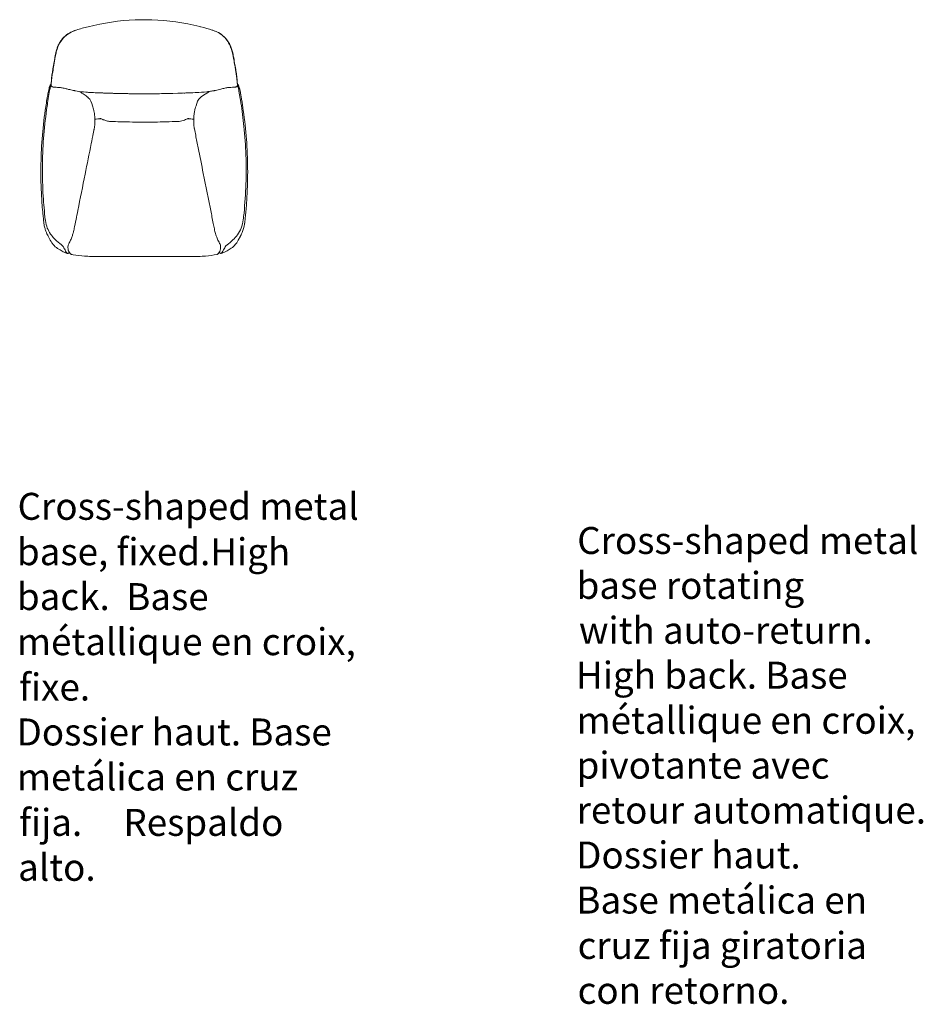
# Model space of a CAD drawing. Units: millimetres. Extents: x -6369 to 33710, y -12341 to 5677.
# Drawn here: x -6089 to -2032, y -3310 to 1114 of the extents above; entities that cross this region are included whole.
import ezdxf

# ---------------------------------------------------------------- set-up
doc = ezdxf.new("R2010")
doc.units = ezdxf.units.MM
doc.layers.get('0').update_dxf_attribs({"lineweight": 13})
doc.styles.add('PDF Arial', font='arial.ttf')

msp = doc.modelspace()

# ---------------------------------------------------------------- linework, layer by layer
at = {"lineweight": 13, "ltscale": 1.31579}
for p, q in [((-5114, 850.2), (-5113.9, 850.1)), ((-5950, 814.3), (-5950, 814.3)), ((-5109, 814.3), (-5109, 814.3)), ((-5961.4, 141.9), (-5951.7, 123.7)), ((-5097.6, 141.9), (-5107.3, 123.7)), ((-5882.6, 74.2), (-5882.6, 74.2)), ((-5876.7, 65.2), (-5876.7, 65.2)), ((-5182.2, 65.2), (-5182.2, 65.2)), ((-5176.4, 74.2), (-5176.4, 74.2))]:
    msp.add_line(p, q, dxfattribs=at)
for centre, major_axis, ratio, start_param, end_param in [((-5224.5, 1065.3), (0.63, 2.04), 0.000511, 0.000212, 0.003573), ((-5116.1, 849.9), (2.11, 0.31), 0.925626, 6.282913, 6.28324), ((-5120, 820), (5.84, -6.23), 0.905891, 6.282825, 6.283253), ((-5886.6, 85.9), (-1.86, -1.04), 0.980848, 6.26522, 6.265225), ((-5859.8, 79.7), (-9.38, -5.26), 0.977214, 0.002026, 0.002028), ((-5199.1, 79.7), (9.32, -5.21), 0.977065, 6.282438, 6.28303), ((-5172.4, 85.9), (1.85, -1.06), 0.980844, 0.023497, 0.023502)]:
    msp.add_ellipse(centre, major_axis=major_axis, ratio=ratio, start_param=start_param, end_param=end_param, dxfattribs=at)
at = {"lineweight": 13, "ltscale": 1.31579, "extrusion": (0, 0, -1)}
for centre, major_axis, ratio, start_param, end_param in [((-5942.9, 849.9), (-2.11, 0.31), 0.925823, 0.000015, 0.00008), ((-5939, 820), (-5.84, -6.23), 0.905894, 6.282822, 6.283253), ((-5886.4, 85.6), (-1.89, -1.01), 0.980785, 6.280218, 6.280224), ((-5880.7, 75.2), (-1.87, -1.02), 0.980932, 0, 0.000273), ((-5880.7, 75.2), (-1.87, -1.02), 0.980958, 6.282707, 6.283186), ((-5880.7, 75.1), (-1.87, -1.03), 0.980986, 0.000001, 0.000046), ((-5875.2, 66.6), (-1.65, -1.35), 0.984069, 6.283185, 6.283283), ((-5875.1, 66.5), (-1.66, -1.34), 0.984459, 6.281493, 6.283185), ((-5854, 70.1), (-8.7, -6.2), 0.981831, 0, 0.004133), ((-5205, 70.1), (8.71, -6.17), 0.981735, 6.276818, 6.28319), ((-5183.8, 66.6), (1.65, -1.35), 0.984069, 6.283038, 6.283135), ((-5183.9, 66.5), (1.66, -1.34), 0.984459, 0, 0.00114), ((-5178.3, 75.1), (1.87, -1.03), 0.980986, 0.000302, 0.000348), ((-5178.3, 75.2), (1.87, -1.02), 0.980932, 6.282918, 6.283183), ((-5178.2, 75.2), (1.87, -1.02), 0.980958, 0, 0.000488), ((-5172.6, 85.6), (1.89, -1.01), 0.980785, 0.001288, 0.001294)]:
    msp.add_ellipse(centre, major_axis=major_axis, ratio=ratio, start_param=start_param, end_param=end_param, dxfattribs=at)
at = {"lineweight": 13}
for points in [[(-5782.1, 1082.3), (-5712.8, 1099.9), (-5641.4, 1110.3), (-5570, 1113.1)], [(-5280.5, 1083.2), (-5351, 1100.8), (-5423.7, 1111), (-5496.2, 1113.4)], [(-5947.3, 828.6), (-5947.3, 828.9), (-5947.3, 829.2), (-5947.2, 829.4)], [(-5947, 832.6), (-5946.9, 833.9), (-5946.7, 835.3), (-5946.6, 836.6)], [(-5112, 832.6), (-5112.1, 833.9), (-5112.3, 835.3), (-5112.3, 836.6)], [(-5111.7, 828.6), (-5111.7, 828.9), (-5111.7, 829.2), (-5111.8, 829.5)], [(-5780.7, 763.6), (-5770.2, 755.1), (-5766.4, 740.4), (-5762, 727.6)], [(-5278.3, 763.6), (-5288.8, 755.1), (-5292.6, 740.4), (-5297, 727.6)], [(-5893, 71.5), (-5892.8, 71.4), (-5892.6, 71.3), (-5892.4, 71.1)], [(-5166.6, 71.1), (-5166.4, 71.3), (-5166.2, 71.4), (-5165.9, 71.5)]]:
    msp.add_open_spline(points, degree=3, dxfattribs=at)
at = {"lineweight": 13, "ltscale": 1.31579}
for points, knots in [([(-5496.2, 1113.4), (-5507.3, 1113.8), (-5518.4, 1113.9), (-5543, 1113.9), (-5556.5, 1113.7), (-5570, 1113.1)], [0.446435, 0.446435, 0.446435, 0.446435, 0.5, 0.5, 0.5652763, 0.5652763, 0.5652763, 0.5652763]), ([(-5939.1, 895.8), (-5938.5, 899.6), (-5937.8, 903.4), (-5934.5, 923.5), (-5931.7, 938.7), (-5928.9, 954.3), (-5928.8, 955.2), (-5928.6, 956.4), (-5928.5, 956.6), (-5928.4, 957.1), (-5928.4, 957.3), (-5928.3, 957.9), (-5928.2, 958.5), (-5927.8, 960.5), (-5927.5, 962), (-5926.9, 964.7), (-5926.6, 966), (-5925.4, 971), (-5924.5, 974.3), (-5922.2, 981.9), (-5920.7, 986.5), (-5918.2, 992.9), (-5917.6, 994.5), (-5916.7, 996.4), (-5916.6, 996.7), (-5915.9, 998.3), (-5915.2, 999.9), (-5913.6, 1003.2), (-5912.7, 1005.1), (-5908.7, 1012.3), (-5905.3, 1017.6), (-5895, 1031), (-5887.1, 1038.9), (-5870.1, 1051.7), (-5861.3, 1056.8), (-5848, 1062.8), (-5843.9, 1064.4), (-5839.7, 1065.9)], [7.172677, 7.172677, 7.172677, 7.172677, 10.000045, 10.000045, 22.30986, 22.30986, 23.060153, 23.060153, 23.341604, 23.341604, 23.487142, 23.487142, 23.74101, 23.74101, 24.24313, 24.24313, 24.743692, 24.743692, 26.246934, 26.246934, 28.048478, 28.048478, 28.64849, 28.64849, 28.747344, 28.747344, 29.250155, 29.250155, 29.902003, 29.902003, 31.861614, 31.861614, 35.112905, 35.112905, 38.118114, 38.118114, 39.42046, 39.42046, 39.42046, 39.42046]), ([(-5878.9, 1044.1), (-5870.4, 1051), (-5860.8, 1056.9), (-5845.7, 1063.7), (-5840.4, 1065.7), (-5835.1, 1067.3)], [0, 0, 0, 0, 3.099255, 3.099255, 4.664711, 4.664711, 4.664711, 4.664711]), ([(-5280.5, 1083.2), (-5278.6, 1082.7), (-5276.7, 1082.3), (-5257.7, 1077.4), (-5240.7, 1072.6), (-5223.9, 1067.3)], [52.597925, 52.597925, 52.597925, 52.597925, 53.148934, 53.148934, 58.108102, 58.108102, 58.108102, 58.108102]), ([(-5219.3, 1065.9), (-5208.6, 1062.3), (-5198.5, 1057.4), (-5180.1, 1045.6), (-5171.6, 1038.6), (-5161.2, 1027.3), (-5158.1, 1023.5), (-5152.5, 1015.7), (-5149.9, 1011.5), (-5145.7, 1004), (-5143.9, 1000.3), (-5141.2, 993.9), (-5140, 991), (-5136.4, 981.1), (-5134.7, 975.4), (-5132.7, 967.5), (-5132.3, 965.9), (-5131.7, 963), (-5131.4, 961.7), (-5131, 959.4), (-5130.8, 958.4), (-5130.6, 957.2), (-5130.5, 956.9), (-5130.4, 956.3), (-5130.3, 956), (-5130.1, 954.5), (-5129.9, 953.4), (-5129.1, 949), (-5128.5, 945.7), (-5126.2, 932.6), (-5124.2, 921.9), (-5121.5, 905.9), (-5120.7, 900.8), (-5119.9, 895.8)], [0, 0, 0, 0, 3.297315, 3.297315, 6.460644, 6.460644, 7.946912, 7.946912, 9.468864, 9.468864, 10.663962, 10.663962, 11.790323, 11.790323, 14.449323, 14.449323, 15.068943, 15.068943, 15.53371, 15.53371, 15.887578, 15.887578, 16.1716, 16.1716, 16.479507, 16.479507, 17.402705, 17.402705, 20.172297, 20.172297, 28.484116, 28.484116, 32.245693, 32.245693, 32.245693, 32.245693]), ([(-5925.6, 964.2), (-5924.1, 970.4), (-5922.1, 977.7), (-5916.5, 993.2), (-5912.9, 1001.4), (-5903.8, 1017.2), (-5898.3, 1024.9), (-5887.9, 1036.2), (-5883.6, 1040.3), (-5878.9, 1044.1)], [0, 0, 0, 0, 2.747617, 2.747617, 5.457132, 5.457132, 8.097122, 8.097122, 9.77185, 9.77185, 9.77185, 9.77185]), ([(-5180, 1044.1), (-5171.9, 1037.5), (-5164.6, 1029.7), (-5152.8, 1013.6), (-5148, 1005.1), (-5140.8, 989.2), (-5138.2, 981.5), (-5135.1, 970.9), (-5134.1, 967.4), (-5133.4, 964.2)], [0, 0, 0, 0, 2.939351, 2.939351, 5.707707, 5.707707, 8.349139, 8.349139, 9.769917, 9.769917, 9.769917, 9.769917]), ([(-5940.3, 879.8), (-5938.7, 889.5), (-5937.2, 899.3), (-5933.5, 921.9), (-5931.7, 934.5), (-5929.3, 947.5)], [2.653284, 2.653284, 2.653284, 2.653284, 10.000009, 10.000009, 19.645067, 19.645067, 19.645067, 19.645067]), ([(-5929.3, 947.5), (-5928.6, 951.3), (-5927.5, 956.3), (-5925.9, 963), (-5925.8, 963.6), (-5925.6, 964.2)], [0, 0, 0, 0, 2.782263, 2.782263, 3.060196, 3.060196, 3.060196, 3.060196]), ([(-5133.4, 964.2), (-5131.8, 957.9), (-5130.7, 952.6), (-5129.8, 948.3), (-5129.8, 947.9), (-5129.7, 947.5)], [0, 0, 0, 0, 2.791085, 2.791085, 3.059966, 3.059966, 3.059966, 3.059966]), ([(-5129.7, 947.5), (-5128, 938.3), (-5126.7, 929.3), (-5123, 906.8), (-5120.8, 893.3), (-5118.7, 879.8)], [0, 0, 0, 0, 6.842155, 6.842155, 16.992135, 16.992135, 16.992135, 16.992135]), ([(-5943.9, 866.7), (-5942.9, 874), (-5941.7, 881.7), (-5940.4, 889.3), (-5940.3, 889.9), (-5940.1, 890.9), (-5940, 891.3), (-5939.9, 892), (-5939.9, 892.3), (-5939.7, 893.1), (-5939.6, 893.8), (-5939.2, 896), (-5938.9, 897.6), (-5938.5, 899.1)], [0, 0, 0, 0, 5.000106, 5.000106, 5.442255, 5.442255, 5.77385, 5.77385, 5.935321, 5.935321, 6.190205, 6.190205, 6.686441, 6.686441, 6.686441, 6.686441]), ([(-5120.4, 899.1), (-5120.3, 898.3), (-5120.1, 897.4), (-5119.8, 895.9), (-5119.6, 895.1), (-5119.4, 893.9), (-5119.3, 893.5), (-5119.2, 892.7), (-5119.1, 892.3), (-5119, 891.6), (-5118.9, 891.3), (-5118.8, 890.4), (-5118.7, 889.9), (-5118.3, 887.7), (-5118, 886), (-5116.9, 879.2), (-5116.1, 873.9), (-5115.3, 868), (-5115.2, 867.4), (-5115.1, 866.7)], [14.779007, 14.779007, 14.779007, 14.779007, 15.048885, 15.048885, 15.292859, 15.292859, 15.444572, 15.444572, 15.64213, 15.64213, 15.901131, 15.901131, 16.293999, 16.293999, 17.472775, 17.472775, 21.008549, 21.008549, 21.46519, 21.46519, 21.46519, 21.46519]), ([(-5119.2, 882.8), (-5119.2, 882.6), (-5119.1, 882.4), (-5118.4, 879.1), (-5118, 876.5), (-5117.6, 874.3)], [2.679686, 2.679686, 2.679686, 2.679686, 2.792537, 2.792537, 4.424812, 4.424812, 4.424812, 4.424812]), ([(-5961.6, 142.3), (-5963, 145.1), (-5964.8, 148.4), (-5968.2, 155.9), (-5969.9, 159.9), (-5973.3, 169), (-5974.9, 174), (-5977.8, 185.2), (-5979.1, 191.5), (-5980.1, 198.5), (-5980.2, 199.1), (-5980.3, 200.2), (-5980.4, 200.7), (-5980.5, 201.9), (-5980.6, 202.6), (-5980.8, 204.3), (-5980.9, 205.3), (-5981.3, 209.1), (-5981.7, 212.1), (-5982.9, 223.7), (-5983.8, 232.5), (-5987.2, 267.5), (-5989.2, 293.9), (-5993.1, 363.2), (-5994.1, 406.4), (-5993.2, 492.6), (-5991.3, 535.7), (-5984.8, 621.8), (-5980.1, 664.8), (-5970.9, 728.9), (-5967.5, 750.2), (-5963.4, 773.4), (-5963.1, 775.2), (-5962.5, 778.3), (-5962.3, 779.7), (-5961.3, 784.9), (-5960.8, 788.8), (-5959.2, 796.4), (-5958.3, 800.1), (-5957.2, 804.1), (-5957.1, 804.4), (-5957, 805.1), (-5956.9, 805.4), (-5956.6, 806.2), (-5956.5, 806.5), (-5956.1, 808), (-5955.7, 809.1), (-5955.1, 810.9), (-5954.9, 811.6), (-5954.4, 813), (-5954.1, 813.6), (-5953.5, 815.3), (-5953.1, 816.3), (-5952.2, 818.6), (-5951.6, 819.9), (-5949.9, 824), (-5948.6, 826.8), (-5947.2, 829.5)], [0, 0, 0, 0, 1.399659, 1.399659, 2.724148, 2.724148, 4.230991, 4.230991, 6.098719, 6.098719, 6.278657, 6.278657, 6.423082, 6.423082, 6.620934, 6.620934, 6.895702, 6.895702, 7.719985, 7.719985, 10.192884, 10.192884, 17.612931, 17.612931, 29.719295, 29.719295, 41.841734, 41.841734, 53.979024, 53.979024, 60.05034, 60.05034, 60.577437, 60.577437, 60.949843, 60.949843, 62.07462, 62.07462, 63.213007, 63.213007, 63.304089, 63.304089, 63.425805, 63.425805, 63.540831, 63.540831, 63.886157, 63.886157, 64.106276, 64.106276, 64.315402, 64.315402, 64.621321, 64.621321, 65.013369, 65.013369, 65.90976, 65.90976, 65.90976, 65.90976]), ([(-5950, 814.3), (-5949.8, 815), (-5949.5, 815.7), (-5949.1, 816.7), (-5949, 816.9), (-5948.9, 817.2)], [0, 0, 0, 0, 0.2118787, 0.2118787, 0.2954445, 0.2954445, 0.2954445, 0.2954445]), ([(-5944.8, 813.8), (-5945.5, 814.4), (-5946.1, 815.2), (-5947, 816.9), (-5947.3, 817.8), (-5947.5, 819.1), (-5947.6, 819.5), (-5947.6, 819.9)], [0, 0, 0, 0, 0.2703055, 0.2703055, 0.534051, 0.534051, 0.6455815, 0.6455815, 0.6455815, 0.6455815]), ([(-5939.4, 811.4), (-5940.3, 811.5), (-5941.3, 811.7), (-5943.2, 812.5), (-5944, 813.1), (-5944.8, 813.8)], [0.0007694, 0.0007694, 0.0007694, 0.0007694, 0.2802378, 0.2802378, 0.5672071, 0.5672071, 0.5672071, 0.5672071]), ([(-5883.3, 804.4), (-5887, 805.2), (-5890.5, 806), (-5899.6, 807.9), (-5904.5, 808.8), (-5909.4, 809.4), (-5910.6, 809.5), (-5911.7, 809.6)], [71.996963, 71.996963, 71.996963, 71.996963, 73.231116, 73.231116, 75.512597, 75.512597, 76.445611, 76.445611, 76.445611, 76.445611]), ([(-5845.4, 795.6), (-5846.3, 795.8), (-5847.2, 796), (-5855.4, 797.7), (-5862.6, 799.4), (-5874.3, 802.2), (-5879, 803.4), (-5883.4, 804.4)], [67.611429, 67.611429, 67.611429, 67.611429, 67.880279, 67.880279, 70.042595, 70.042595, 71.555999, 71.555999, 71.555999, 71.555999]), ([(-5176.4, 804.2), (-5179.5, 803.5), (-5182.7, 802.7), (-5193.7, 800), (-5201.8, 798.1), (-5211.3, 796.1), (-5212.5, 795.9), (-5213.7, 795.6)], [4.365648, 4.365648, 4.365648, 4.365648, 5.414718, 5.414718, 7.85956, 7.85956, 8.224544, 8.224544, 8.224544, 8.224544]), ([(-5147.3, 809.6), (-5148.7, 809.5), (-5150.4, 809.4), (-5156.2, 808.5), (-5161.3, 807.5), (-5170.1, 805.6), (-5173.2, 804.9), (-5176.5, 804.2)], [0, 0, 0, 0, 1.251573, 1.251573, 3.448541, 3.448541, 4.546439, 4.546439, 4.546439, 4.546439]), ([(-5114.2, 813.8), (-5114.9, 813.1), (-5115.7, 812.6), (-5117.5, 811.8), (-5118.4, 811.5), (-5119.5, 811.4), (-5119.5, 811.4), (-5119.6, 811.4)], [0, 0, 0, 0, 0.2709098, 0.2709098, 0.5415824, 0.5415824, 0.56715, 0.56715, 0.56715, 0.56715]), ([(-5111.4, 819.9), (-5111.4, 818.9), (-5111.6, 818), (-5112.3, 816.2), (-5112.8, 815.4), (-5113.6, 814.4), (-5113.9, 814), (-5114.2, 813.8)], [0.0001756, 0.0001756, 0.0001756, 0.0001756, 0.2670859, 0.2670859, 0.5293345, 0.5293345, 0.6457656, 0.6457656, 0.6457656, 0.6457656]), ([(-5111.8, 829.5), (-5111.4, 828.8), (-5111.1, 828.1), (-5109.5, 824.7), (-5108.3, 822), (-5106.6, 818), (-5106.1, 816.8), (-5104.6, 813.1), (-5103.8, 810.6), (-5102.6, 807.1), (-5102.3, 805.9), (-5101.7, 803.8), (-5101.3, 802.5), (-5100.7, 800.3), (-5100.5, 799.4), (-5099.5, 795.5), (-5098.9, 792.5), (-5098.2, 788.7), (-5098.1, 787.9), (-5097.8, 786.5), (-5097.7, 785.9), (-5097.6, 784.9), (-5097.5, 784.4), (-5097.4, 783.8), (-5097.4, 783.6), (-5097.3, 783.4), (-5097.3, 783.3), (-5097.3, 783), (-5097.3, 782.9), (-5097.2, 782.5), (-5097.2, 782.2), (-5097.1, 781.8), (-5097.1, 781.8), (-5097, 781.4), (-5097, 781.1), (-5096.8, 780.1), (-5096.7, 779.5), (-5096.2, 777), (-5095.9, 775.1), (-5094.5, 767.6), (-5093.6, 762), (-5089.8, 739.4), (-5087.1, 722.4), (-5078.7, 662.6), (-5074, 619.6), (-5067.5, 533.3), (-5065.7, 490.1), (-5064.9, 403.7), (-5066, 360.5), (-5069.7, 295.8), (-5071.3, 274.3), (-5074.1, 243.5), (-5075, 234.2), (-5076.7, 217.8), (-5077.5, 210.8), (-5078.3, 203), (-5078.4, 202.3), (-5078.6, 201.1), (-5078.6, 200.6), (-5078.8, 199.5), (-5078.9, 198.9), (-5079.1, 196.8), (-5079.4, 195.3), (-5080.4, 189.4), (-5081.3, 185), (-5083.9, 174.6), (-5085.8, 168.6), (-5089.4, 159), (-5091, 155.2), (-5094.3, 148.2), (-5096, 145), (-5097.4, 142.3)], [3.366846, 3.366846, 3.366846, 3.366846, 3.596482, 3.596482, 4.453998, 4.453998, 4.829181, 4.829181, 5.595201, 5.595201, 5.952776, 5.952776, 6.324027, 6.324027, 6.620041, 6.620041, 7.508471, 7.508471, 7.746639, 7.746639, 7.925269, 7.925269, 8.05924, 8.05924, 8.110181, 8.110181, 8.132622, 8.132622, 8.178157, 8.178157, 8.268017, 8.268017, 8.29042, 8.29042, 8.380517, 8.380517, 8.559241, 8.559241, 9.095339, 9.095339, 10.703608, 10.703608, 15.528782, 15.528782, 27.681307, 27.681307, 39.828783, 39.828783, 51.965759, 51.965759, 58.024493, 58.024493, 60.662084, 60.662084, 62.649954, 62.649954, 62.847191, 62.847191, 62.996979, 62.996979, 63.176163, 63.176163, 63.611053, 63.611053, 64.91603, 64.91603, 66.716826, 66.716826, 67.958088, 67.958088, 69.311404, 69.311404, 69.311404, 69.311404]), ([(-5110.1, 817.2), (-5109.7, 816.4), (-5109.4, 815.6), (-5109.1, 814.6), (-5109, 814.4), (-5109, 814.3)], [0, 0, 0, 0, 0.2545762, 0.2545762, 0.2950113, 0.2950113, 0.2950113, 0.2950113]), ([(-5109, 814.3), (-5106.9, 807.2), (-5105.7, 799.8), (-5102.4, 781.3), (-5100.4, 770.1), (-5097.5, 752.8), (-5096.5, 746.7), (-5095.6, 740.6)], [0, 0, 0, 0, 2.080182, 2.080182, 5.278105, 5.278105, 7.012978, 7.012978, 7.012978, 7.012978]), ([(-5213.7, 795.6), (-5213.9, 795.5), (-5214, 795.4), (-5214.4, 795.3), (-5214.6, 795.2), (-5215.3, 795.1), (-5215.7, 795), (-5216.6, 795), (-5217, 794.9), (-5218.3, 794.7), (-5219.2, 794.5), (-5222.5, 793.8), (-5224.9, 793.5), (-5234.5, 791.8), (-5241.8, 790.8), (-5264.7, 788), (-5280.5, 787.3), (-5316.7, 785.6), (-5337.2, 784.8), (-5415.5, 782), (-5473.5, 781), (-5591.9, 781.1), (-5652.4, 782.2), (-5742.9, 785.6), (-5773.2, 786.1), (-5815.2, 790.4), (-5827.2, 792.2), (-5840.4, 794.6), (-5841.9, 794.9), (-5843.6, 795.2), (-5843.9, 795.3), (-5844.3, 795.4), (-5844.4, 795.4), (-5844.7, 795.4), (-5844.8, 795.4), (-5845, 795.5), (-5845.1, 795.5), (-5845.3, 795.6), (-5845.3, 795.6), (-5845.4, 795.6)], [8.500639, 8.500639, 8.500639, 8.500639, 8.549201, 8.549201, 8.612411, 8.612411, 8.738931, 8.738931, 8.869563, 8.869563, 9.128873, 9.128873, 9.824515, 9.824515, 11.912485, 11.912485, 16.348424, 16.348424, 22.096673, 22.096673, 38.378666, 38.378666, 55.369492, 55.369492, 63.842957, 63.842957, 67.279427, 67.279427, 67.698651, 67.698651, 67.78897, 67.78897, 67.824636, 67.824636, 67.856009, 67.856009, 67.887544, 67.887544, 67.911469, 67.911469, 67.911469, 67.911469]), ([(-5780.7, 763.6), (-5780.7, 763.6), (-5780.7, 763.6), (-5780.7, 763.6), (-5780.8, 763.7), (-5781, 763.9), (-5781.2, 764), (-5781.5, 764.3), (-5781.7, 764.5), (-5782.6, 765.2), (-5783.3, 765.7), (-5786, 767.9), (-5788.3, 769.6), (-5796.4, 775.7), (-5802.8, 780.1), (-5813.9, 786.8), (-5818.3, 789.3), (-5822.9, 791.7)], [1.079393, 1.079393, 1.079393, 1.079393, 1.104367, 1.104367, 1.210455, 1.210455, 1.294888, 1.294888, 1.405738, 1.405738, 1.737904, 1.737904, 2.736835, 2.736835, 5.239352, 5.239352, 6.798748, 6.798748, 6.798748, 6.798748]), ([(-5443, 781.8), (-5466.2, 781.4), (-5489.4, 781.2), (-5572.8, 780.9), (-5633, 781.8), (-5723.4, 784.8), (-5753.7, 786), (-5786.1, 787.8), (-5788.3, 787.9), (-5790.5, 788.1)], [29.814461, 29.814461, 29.814461, 29.814461, 36.329337, 36.329337, 53.24629, 53.24629, 61.758925, 61.758925, 62.374279, 62.374279, 62.374279, 62.374279]), ([(-5285.8, 787.1), (-5286.2, 787.1), (-5286.6, 787.1), (-5305.8, 786.1), (-5324.5, 785.3), (-5346.4, 784.5), (-5349.5, 784.4), (-5352.5, 784.3)], [15.076832, 15.076832, 15.076832, 15.076832, 15.188891, 15.188891, 20.473131, 20.473131, 21.338349, 21.338349, 21.338349, 21.338349]), ([(-5236.1, 791.6), (-5238, 790.7), (-5239.8, 789.7), (-5252, 783), (-5261.5, 776.5), (-5271.8, 768.8), (-5273.6, 767.4), (-5275.9, 765.6), (-5276.5, 765.1), (-5277.3, 764.5), (-5277.5, 764.3), (-5277.8, 764), (-5278, 763.9), (-5278.2, 763.7), (-5278.3, 763.7), (-5278.3, 763.6), (-5278.3, 763.6), (-5278.3, 763.6)], [3.172544, 3.172544, 3.172544, 3.172544, 3.804751, 3.804751, 7.439948, 7.439948, 8.274867, 8.274867, 8.559817, 8.559817, 8.666772, 8.666772, 8.747273, 8.747273, 8.843553, 8.843553, 8.88192, 8.88192, 8.88192, 8.88192]), ([(-5974, 215), (-5978.1, 250.4), (-5981.2, 285.9), (-5986, 364.5), (-5987.2, 407.8), (-5986.7, 494.3), (-5985, 537.6), (-5978.7, 624), (-5974, 667.1), (-5966.5, 720.2), (-5965, 730.4), (-5963.4, 740.6)], [0, 0, 0, 0, 10.003701, 10.003701, 22.141277, 22.141277, 34.310122, 34.310122, 46.480687, 46.480687, 49.380032, 49.380032, 49.380032, 49.380032]), ([(-5762, 727.6), (-5759.6, 720.5), (-5757.5, 713.3), (-5755.7, 705.1), (-5755.5, 704.1), (-5754.9, 701.2), (-5754.6, 699.4), (-5753.8, 695.2), (-5753.4, 692.8), (-5752.1, 683.3), (-5751.5, 676.1), (-5751.6, 667.5), (-5751.6, 666.6), (-5751.6, 665.1), (-5751.7, 664.4), (-5751.7, 663.5), (-5751.7, 663.1), (-5751.7, 661.7), (-5751.7, 661), (-5751.7, 658.7), (-5751.6, 656.8), (-5751.6, 654.6), (-5751.5, 654.3), (-5751.5, 654)], [0, 0, 0, 0, 2.224642, 2.224642, 2.523565, 2.523565, 3.153348, 3.153348, 3.947086, 3.947086, 6.334556, 6.334556, 6.612597, 6.612597, 6.917102, 6.917102, 7.178671, 7.178671, 7.963148, 7.963148, 8.910956, 8.910956, 9.073317, 9.073317, 9.073317, 9.073317]), ([(-5307.4, 654), (-5307.4, 656.6), (-5307.3, 659.1), (-5307.3, 661.8), (-5307.3, 662.6), (-5307.3, 664.4), (-5307.3, 664.9), (-5307.4, 666.2), (-5307.4, 666.9), (-5307.4, 668.6), (-5307.4, 669.5), (-5307.4, 672.8), (-5307.3, 675.3), (-5306.8, 684.9), (-5305.8, 691.9), (-5304.2, 700.3), (-5304, 701.6), (-5303.2, 705.3), (-5302.7, 707.6), (-5301.3, 713.5), (-5300.3, 717.2), (-5298.5, 723.1), (-5297.8, 725.4), (-5297, 727.6)], [0, 0, 0, 0, 1.307951, 1.307951, 2.178381, 2.178381, 2.410678, 2.410678, 2.675079, 2.675079, 2.935829, 2.935829, 3.718567, 3.718567, 6.070222, 6.070222, 6.536917, 6.536917, 7.238814, 7.238814, 8.370808, 8.370808, 9.074582, 9.074582, 9.074582, 9.074582]), ([(-5095.6, 740.6), (-5090, 705.5), (-5085.5, 670.1), (-5077.5, 591.6), (-5074.6, 548.3), (-5071.6, 461.7), (-5071.6, 418.4), (-5074.5, 331.7), (-5077.4, 288.5), (-5082.7, 235.2), (-5083.8, 225.1), (-5085, 215)], [0, 0, 0, 0, 10.003653, 10.003653, 22.176137, 22.176137, 34.34885, 34.34885, 46.521652, 46.521652, 49.380014, 49.380014, 49.380014, 49.380014]), ([(-5751.6, 666.4), (-5743, 667.8), (-5733.9, 668.4), (-5724.2, 668.4), (-5723.4, 668.4), (-5722.6, 668.4)], [0.218491, 0.218491, 0.218491, 0.218491, 2.729067, 2.729067, 2.953599, 2.953599, 2.953599, 2.953599]), ([(-5681.5, 656.8), (-5687.5, 657), (-5693.4, 658), (-5704.3, 660.9), (-5709.3, 662.9), (-5715.5, 665.4), (-5717.2, 666.1), (-5721.3, 667.9), (-5723.5, 668.8), (-5726.5, 669.9), (-5727.6, 670.3), (-5728.8, 670.5), (-5729.2, 670.6), (-5729.4, 670.6)], [0, 0, 0, 0, 1.671571, 1.671571, 3.287075, 3.287075, 3.974016, 3.974016, 5.135761, 5.135761, 6.240974, 6.240974, 7.009333, 7.009333, 7.009333, 7.009333]), ([(-5329.6, 670.6), (-5330, 670.6), (-5330.7, 670.4), (-5333, 669.7), (-5334.4, 669.2), (-5338.4, 667.6), (-5341.3, 666.3), (-5347.4, 663.8), (-5350.6, 662.5), (-5358.2, 659.9), (-5362.6, 658.7), (-5370.6, 657.3), (-5374, 656.9), (-5377.5, 656.8)], [0, 0, 0, 0, 1.312068, 1.312068, 2.366584, 2.366584, 3.618605, 3.618605, 4.714591, 4.714591, 6.043875, 6.043875, 7.014645, 7.014645, 7.014645, 7.014645]), ([(-5336.4, 668.4), (-5335.6, 668.4), (-5334.8, 668.4), (-5325.1, 668.4), (-5316, 667.8), (-5307.4, 666.4)], [39.127495, 39.127495, 39.127495, 39.127495, 39.341253, 39.341253, 41.862606, 41.862606, 41.862606, 41.862606]), ([(-5751.5, 652.8), (-5751.4, 648), (-5751.7, 643.2), (-5752.4, 636.3), (-5752.7, 634.1), (-5753.1, 631.2), (-5753.3, 630.3), (-5753.5, 628.9), (-5753.6, 628.4), (-5754, 626.4), (-5754.3, 625), (-5754.9, 621.9), (-5755.2, 620.2), (-5756.6, 613.4), (-5757.6, 608.3), (-5761.7, 587.9), (-5764.7, 572.6), (-5776.9, 511.5), (-5786.1, 465.6), (-5806.1, 365.4), (-5817, 311.1), (-5833.3, 229.6), (-5838.7, 202.4), (-5844.6, 172.7), (-5845.1, 170.2), (-5846.5, 163.4), (-5847.5, 159), (-5850.2, 150), (-5851.8, 145.3), (-5855.5, 134.9), (-5857.8, 129.1), (-5862.8, 118), (-5865.7, 112.4), (-5869.6, 105.4), (-5870.7, 103.4), (-5871.7, 101.6)], [0.115336, 0.115336, 0.115336, 0.115336, 1.471096, 1.471096, 2.075798, 2.075798, 2.32409, 2.32409, 2.474601, 2.474601, 2.880876, 2.880876, 3.375027, 3.375027, 4.857077, 4.857077, 9.30322, 9.30322, 22.641648, 22.641648, 38.439629, 38.439629, 46.338196, 46.338196, 47.062014, 47.062014, 48.319368, 48.319368, 49.743559, 49.743559, 51.45422, 51.45422, 53.221668, 53.221668, 53.958544, 53.958544, 53.958544, 53.958544]), ([(-5529.5, 653.7), (-5565.1, 653.7), (-5600.7, 654.2), (-5651.4, 655.7), (-5666.4, 656.2), (-5681.5, 656.8)], [0, 0, 0, 0, 10.0024, 10.0024, 14.24728, 14.24728, 14.24728, 14.24728]), ([(-5377.5, 656.8), (-5413, 655.4), (-5448.6, 654.4), (-5499.3, 653.8), (-5514.4, 653.7), (-5529.5, 653.7)], [0, 0, 0, 0, 10.002747, 10.002747, 14.247227, 14.247227, 14.247227, 14.247227]), ([(-5187.2, 101.6), (-5188.5, 103.9), (-5190, 106.4), (-5193.1, 112.1), (-5194.8, 115.4), (-5199.3, 124.6), (-5202, 131), (-5205.6, 140.9), (-5206.9, 144.4), (-5210.2, 154.4), (-5212.1, 161.3), (-5215.1, 176), (-5216.6, 183.8), (-5222, 211), (-5225.9, 230.3), (-5241.3, 307.5), (-5252.9, 365.5), (-5272.1, 461.5), (-5279.7, 499.7), (-5291.1, 556.9), (-5294.9, 575.9), (-5300.6, 604.5), (-5302.5, 614.1), (-5304.5, 624.1), (-5304.6, 624.6), (-5305.1, 626.8), (-5305.4, 628.4), (-5306, 632), (-5306.3, 633.9), (-5307.2, 641.5), (-5307.5, 647.1), (-5307.5, 652.7)], [1.983111, 1.983111, 1.983111, 1.983111, 2.909353, 2.909353, 3.965434, 3.965434, 5.885891, 5.885891, 6.936185, 6.936185, 8.916497, 8.916497, 11.194795, 11.194795, 16.810281, 16.810281, 33.656741, 33.656741, 44.743496, 44.743496, 50.286929, 50.286929, 53.058607, 53.058607, 53.210936, 53.210936, 53.673893, 53.673893, 54.228335, 54.228335, 55.821612, 55.821612, 55.821612, 55.821612]), ([(-5964.8, 177.9), (-5969, 188.6), (-5971.9, 199.8), (-5973.7, 212.4), (-5973.8, 213.7), (-5974, 215)], [0, 0, 0, 0, 3.215917, 3.215917, 3.580468, 3.580468, 3.580468, 3.580468]), ([(-5893.6, 94.8), (-5893.9, 95.5), (-5894.9, 96.7), (-5898.5, 100.1), (-5901.2, 102.3), (-5908.1, 107.8), (-5912.7, 111.3), (-5922.7, 119.7), (-5928.3, 124.7), (-5939.5, 136.5), (-5945.3, 143.4), (-5956.1, 159.3), (-5961, 168.4), (-5964.8, 177.9)], [0, 0, 0, 0, 1.641165, 1.641165, 3.468654, 3.468654, 5.595344, 5.595344, 7.872964, 7.872964, 10.407818, 10.407818, 13.288231, 13.288231, 13.288231, 13.288231]), ([(-5094.2, 177.9), (-5098.4, 167.3), (-5104.1, 157.2), (-5117, 139.1), (-5124.3, 131), (-5138, 118.1), (-5144.6, 112.8), (-5154.7, 104.7), (-5158.8, 101.5), (-5163.7, 97.1), (-5165, 95.6), (-5165.4, 94.8)], [0, 0, 0, 0, 3.209184, 3.209184, 6.282482, 6.282482, 8.994954, 8.994954, 11.370662, 11.370662, 13.269472, 13.269472, 13.269472, 13.269472]), ([(-5893, 71.5), (-5898.7, 74.4), (-5905.8, 77.9), (-5920.2, 86.9), (-5927.4, 92.2), (-5936.8, 101.7), (-5939.6, 104.9), (-5943.6, 110.3), (-5945, 112.3), (-5947.3, 115.9), (-5948.2, 117.5), (-5950, 120.6), (-5950.9, 122.2), (-5951.7, 123.7)], [0, 0, 0, 0, 3.239872, 3.239872, 6.034873, 6.034873, 7.301728, 7.301728, 8.062199, 8.062199, 8.566522, 8.566522, 9.073891, 9.073891, 9.073891, 9.073891]), ([(-5869.2, 74.5), (-5869.3, 74.6), (-5869.4, 74.8), (-5869.5, 75.1), (-5869.6, 75.1), (-5869.6, 75.3), (-5869.7, 75.4), (-5869.7, 75.5), (-5869.8, 75.5), (-5869.8, 75.6), (-5869.8, 75.7), (-5869.9, 75.9), (-5870, 76.1), (-5870.3, 76.7), (-5870.4, 77.2), (-5871, 79.1), (-5871.3, 80.5), (-5872.2, 86.3), (-5872.2, 91.6), (-5871.9, 99.2), (-5871.8, 100.4), (-5871.7, 101.6)], [0, 0, 0, 0, 0.073094, 0.073094, 0.113929, 0.113929, 0.156108, 0.156108, 0.190258, 0.190258, 0.219571, 0.219571, 0.307517, 0.307517, 0.571455, 0.571455, 1.363752, 1.363752, 3.76517, 3.76517, 4.193526, 4.193526, 4.193526, 4.193526]), ([(-5187.2, 101.6), (-5187, 97.4), (-5186.9, 93.6), (-5186.9, 85.7), (-5187.2, 82.1), (-5188.5, 77.3), (-5189, 75.9), (-5189.8, 74.5)], [4.312301, 4.312301, 4.312301, 4.312301, 5.785732, 5.785732, 7.773569, 7.773569, 8.503466, 8.503466, 8.503466, 8.503466]), ([(-5107.3, 123.7), (-5108.5, 121.4), (-5109.9, 119), (-5113.3, 113.2), (-5115.4, 110.1), (-5119.7, 104.6), (-5121.7, 102.3), (-5130, 93.6), (-5137.1, 88.1), (-5149.9, 79.8), (-5155.8, 76.7), (-5162.6, 73.2), (-5164.3, 72.3), (-5165.9, 71.5)], [0, 0, 0, 0, 0.762667, 0.762667, 1.923579, 1.923579, 2.842302, 2.842302, 5.600363, 5.600363, 8.158384, 8.158384, 9.079992, 9.079992, 9.079992, 9.079992]), ([(-5877.2, 65.8), (-5877.4, 65.7), (-5877.6, 65.6), (-5878.1, 65.4), (-5878.4, 65.4), (-5879, 65.4), (-5879.3, 65.5), (-5879.6, 65.6)], [2.053575, 2.053575, 2.053575, 2.053575, 2.1881981, 2.1881981, 2.3308405, 2.3308405, 2.4782056, 2.4782056, 2.4782056, 2.4782056]), ([(-5874.9, 64.1), (-5875.4, 64.2), (-5875.9, 64.4), (-5876.4, 64.8), (-5876.6, 65), (-5876.8, 65.2)], [0.0060089, 0.0060089, 0.0060089, 0.0060089, 0.2442464, 0.2442464, 0.3927731, 0.3927731, 0.3927731, 0.3927731]), ([(-5865.8, 68.9), (-5866.3, 68.1), (-5867, 67.2), (-5868.4, 66), (-5869, 65.5), (-5870.5, 64.7), (-5871.5, 64.4), (-5873.3, 64.1), (-5874.1, 64.1), (-5874.9, 64.1)], [2.613784, 2.613784, 2.613784, 2.613784, 3.027402, 3.027402, 3.262808, 3.262808, 3.563969, 3.563969, 3.802785, 3.802785, 3.802785, 3.802785]), ([(-5862.7, 63.9), (-5862.8, 64.1), (-5862.9, 64.2), (-5863.2, 64.6), (-5863.3, 64.8), (-5863.3, 64.9), (-5863.3, 64.9), (-5863.4, 65), (-5863.4, 65.1), (-5863.7, 65.4), (-5863.9, 65.8), (-5864.6, 66.9), (-5865.1, 67.7), (-5866.2, 69.4), (-5866.8, 70.4), (-5867.6, 71.8), (-5867.9, 72.3), (-5868.5, 73.3), (-5868.7, 73.6), (-5869.2, 74.5)], [0, 0, 0, 0, 0.13945, 0.13945, 0.277497, 0.277497, 0.402346, 0.402346, 0.544546, 0.544546, 0.970954, 0.970954, 2.249929, 2.249929, 3.755896, 3.755896, 4.508942, 4.508942, 5.262295, 5.262295, 5.262295, 5.262295]), ([(-5855.8, 59.4), (-5857, 59.6), (-5858.2, 60.1), (-5860.3, 61.4), (-5861.2, 62.2), (-5862.2, 63.3), (-5862.5, 63.6), (-5862.6, 63.9)], [0.0031944, 0.0031944, 0.0031944, 0.0031944, 0.3598769, 0.3598769, 0.7200262, 0.7200262, 0.8259607, 0.8259607, 0.8259607, 0.8259607]), ([(-5797.5, 51.6), (-5814.8, 52.7), (-5832.2, 54.9), (-5851.5, 58.5), (-5853.6, 58.9), (-5855.8, 59.4)], [0, 0, 0, 0, 4.895809, 4.895809, 5.513738, 5.513738, 5.513738, 5.513738]), ([(-5261.5, 51.6), (-5272.7, 50.8), (-5283.8, 50.4), (-5296.3, 50.2), (-5297.7, 50.1), (-5300.7, 50.1), (-5302.2, 50.1), (-5304.6, 50.1), (-5305.5, 50.1), (-5307, 50.1), (-5307.7, 50.1), (-5309.7, 50.1), (-5311.1, 50.1), (-5313.8, 50.1), (-5315.3, 50.1), (-5321.3, 50.1), (-5325.8, 50.1), (-5343.6, 50.1), (-5357, 50.1), (-5410.7, 50.1), (-5450.9, 50), (-5542.2, 50), (-5593.2, 50), (-5664.4, 50.1), (-5684.4, 50.1), (-5718.8, 50.1), (-5733, 50.1), (-5748.4, 50.1), (-5749.4, 50.1), (-5751.2, 50.1), (-5752, 50.1), (-5754, 50.1), (-5755.3, 50.1), (-5760.2, 50.1), (-5763.9, 50.2), (-5777.5, 50.5), (-5787.5, 50.9), (-5797.5, 51.6)], [0, 0, 0, 0, 3.295458, 3.295458, 3.715264, 3.715264, 4.174023, 4.174023, 4.434535, 4.434535, 4.631113, 4.631113, 4.998894, 4.998894, 5.417364, 5.417364, 6.672769, 6.672769, 10.43899, 10.43899, 21.737635, 21.737635, 36.085978, 36.085978, 41.723169, 41.723169, 45.734023, 45.734023, 46.027948, 46.027948, 46.249779, 46.249779, 46.617412, 46.617412, 47.719491, 47.719491, 50.665465, 50.665465, 50.665465, 50.665465]), ([(-5203.2, 59.4), (-5220.1, 55.8), (-5237.4, 53.5), (-5256.9, 51.9), (-5259.2, 51.7), (-5261.5, 51.6)], [0, 0, 0, 0, 4.864898, 4.864898, 5.512643, 5.512643, 5.512643, 5.512643]), ([(-5196.3, 63.9), (-5197, 63), (-5197.8, 62.1), (-5199.8, 60.6), (-5200.9, 60), (-5202.5, 59.5), (-5202.8, 59.5), (-5203.2, 59.4)], [0, 0, 0, 0, 0.3616422, 0.3616422, 0.7208461, 0.7208461, 0.8272002, 0.8272002, 0.8272002, 0.8272002]), ([(-5189.8, 74.5), (-5190.7, 72.7), (-5191.2, 72), (-5192.7, 69.6), (-5193.5, 68.3), (-5194.8, 66.3), (-5195.3, 65.5), (-5195.7, 64.8), (-5195.8, 64.6), (-5196.1, 64.3), (-5196.2, 64.1), (-5196.3, 64)], [0, 0, 0, 0, 1.730083, 1.730083, 3.759896, 3.759896, 4.993132, 4.993132, 5.125138, 5.125138, 5.259502, 5.259502, 5.259502, 5.259502]), ([(-5184.1, 64.1), (-5185.1, 64), (-5186.1, 64.1), (-5188.1, 64.6), (-5189, 64.9), (-5190.6, 65.9), (-5191.3, 66.5), (-5192.4, 67.7), (-5192.8, 68.3), (-5193.2, 68.9)], [0, 0, 0, 0, 0.297241, 0.297241, 0.594209, 0.594209, 0.890729, 0.890729, 1.189792, 1.189792, 1.189792, 1.189792]), ([(-5182.2, 65.2), (-5182.4, 65), (-5182.7, 64.7), (-5183.3, 64.3), (-5183.7, 64.2), (-5184.1, 64.1)], [0.0038214, 0.0038214, 0.0038214, 0.0038214, 0.1940147, 0.1940147, 0.3908076, 0.3908076, 0.3908076, 0.3908076]), ([(-5179.4, 65.6), (-5179.9, 65.4), (-5180.4, 65.4), (-5181.2, 65.5), (-5181.5, 65.7), (-5181.7, 65.8)], [0, 0, 0, 0, 0.2447147, 0.2447147, 0.4238247, 0.4238247, 0.4238247, 0.4238247])]:
    msp.add_open_spline(points, degree=3, knots=knots, dxfattribs=at)
for points in [[(-5839.7, 1065.9), (-5838.2, 1066.4), (-5836.6, 1066.9), (-5835.1, 1067.3)], [(-5835.1, 1067.3), (-5817.6, 1072.8), (-5799.9, 1077.8), (-5782.1, 1082.3)], [(-5781.8, 1082.4), (-5781.8, 1082.4), (-5781.8, 1082.4), (-5781.8, 1082.4)], [(-5223.9, 1067.3), (-5222.3, 1066.9), (-5220.8, 1066.4), (-5219.3, 1065.9)], [(-5223.9, 1067.3), (-5208.1, 1062.4), (-5192.9, 1054.5), (-5180, 1044.1)], [(-5936.2, 908.4), (-5936.2, 908.4), (-5936.2, 908.4), (-5936.2, 908.4)], [(-5122.8, 908.4), (-5122.8, 908.4), (-5122.8, 908.4), (-5122.8, 908.4)], [(-5946.4, 840.4), (-5945.8, 849), (-5945.2, 857.6), (-5943.9, 866.7)], [(-5946.4, 838.7), (-5946.1, 842.4), (-5945.6, 846.1), (-5945.1, 849.8)], [(-5945.5, 850.3), (-5945.5, 850.3), (-5945.5, 850.3), (-5945.5, 850.3)], [(-5945.1, 849.8), (-5945.1, 849.9), (-5945.1, 850), (-5945, 850.1)], [(-5945, 850.2), (-5945, 850.4), (-5945, 850.6), (-5944.9, 850.8)], [(-5945, 850.1), (-5945, 850.2), (-5945, 850.2), (-5945, 850.2)], [(-5945, 848.6), (-5945, 848.6), (-5945, 848.6), (-5945, 848.6)], [(-5944.9, 850.8), (-5943.8, 858.6), (-5942.7, 866.5), (-5941.4, 874.3)], [(-5944.9, 856), (-5944.9, 856), (-5944.9, 856.1), (-5944.9, 856.1)], [(-5943.9, 866.7), (-5943.9, 866.7), (-5943.9, 866.7), (-5943.9, 866.7)], [(-5941.4, 874.3), (-5941, 876.6), (-5940.5, 879.5), (-5939.8, 882.8)], [(-5119.3, 883.1), (-5119.3, 883.1), (-5119.3, 883.1), (-5119.3, 883.1)], [(-5117.6, 874.3), (-5116.3, 866.5), (-5115.2, 858.6), (-5114, 850.8)], [(-5115.1, 866.7), (-5115.1, 866.7), (-5115.1, 866.7), (-5115.1, 866.7)], [(-5115.1, 866.7), (-5113.7, 857.6), (-5113.1, 849), (-5112.6, 840.4)], [(-5114.1, 856.1), (-5114.1, 856.1), (-5114.1, 856.1), (-5114.1, 856)], [(-5114, 850.8), (-5114, 850.6), (-5114, 850.4), (-5114, 850.2)], [(-5114, 848.6), (-5114, 848.6), (-5114, 848.6), (-5114, 848.6)], [(-5113.9, 850.1), (-5113.9, 850.1), (-5113.9, 850.1), (-5113.9, 850.1)], [(-5113.9, 850.1), (-5113.9, 850), (-5113.9, 849.9), (-5113.9, 849.8)], [(-5113.9, 849.8), (-5113.4, 846.1), (-5112.9, 842.4), (-5112.5, 838.6)], [(-5113.5, 850.3), (-5113.5, 850.3), (-5113.5, 850.3), (-5113.5, 850.3)], [(-5963.4, 740.6), (-5959.5, 765.3), (-5957.2, 790.4), (-5950, 814.3)], [(-5954.5, 797.7), (-5954.5, 797.7), (-5954.5, 797.7), (-5954.5, 797.7)], [(-5948.9, 817.2), (-5948.7, 817.6), (-5948.5, 818), (-5948.3, 818.3)], [(-5948.3, 818.3), (-5948.2, 818.4), (-5948.2, 818.5), (-5948.1, 818.5)], [(-5948.1, 818.6), (-5947.9, 818.8), (-5947.8, 819), (-5947.6, 819.3)], [(-5947.6, 819.9), (-5947.7, 822.7), (-5947.6, 825.6), (-5947.3, 828.6)], [(-5947.3, 828.6), (-5947.3, 828.6), (-5947.3, 828.7), (-5947.3, 828.7)], [(-5947.2, 829.4), (-5947.1, 830.5), (-5947.1, 831.5), (-5947, 832.6)], [(-5946.6, 836.6), (-5946.6, 837.9), (-5946.5, 839.2), (-5946.4, 840.4)], [(-5939.5, 811.5), (-5939.5, 811.5), (-5939.5, 811.5), (-5939.5, 811.5)], [(-5939.3, 811.4), (-5939.3, 811.4), (-5939.3, 811.4), (-5939.3, 811.4)], [(-5911.6, 809.6), (-5920.8, 810.1), (-5930.1, 810.6), (-5939.3, 811.4)], [(-5119.6, 811.4), (-5128.9, 810.6), (-5138.1, 810.1), (-5147.4, 809.6)], [(-5119.6, 811.4), (-5119.6, 811.4), (-5119.6, 811.4), (-5119.6, 811.4)], [(-5119.5, 811.5), (-5119.5, 811.5), (-5119.5, 811.5), (-5119.5, 811.5)], [(-5112.6, 840.5), (-5112.5, 839.2), (-5112.4, 837.9), (-5112.3, 836.6)], [(-5112, 832.6), (-5111.9, 831.5), (-5111.8, 830.5), (-5111.8, 829.5)], [(-5111.7, 828.7), (-5111.7, 828.7), (-5111.7, 828.6), (-5111.7, 828.6)], [(-5111.7, 828.6), (-5111.4, 825.6), (-5111.3, 822.7), (-5111.4, 819.9)], [(-5111.4, 819.3), (-5111.2, 819), (-5111, 818.8), (-5110.9, 818.6)], [(-5110.9, 818.5), (-5110.8, 818.5), (-5110.7, 818.4), (-5110.7, 818.3)], [(-5110.7, 818.3), (-5110.5, 818), (-5110.3, 817.6), (-5110.1, 817.2)], [(-5762, 727.6), (-5762, 727.6), (-5762, 727.6), (-5762, 727.6)], [(-5297, 727.6), (-5297, 727.6), (-5297, 727.6), (-5297, 727.6)], [(-5681.5, 656.8), (-5681.5, 656.8), (-5681.5, 656.8), (-5681.5, 656.8)], [(-5377.5, 656.8), (-5377.5, 656.8), (-5377.5, 656.8), (-5377.5, 656.8)], [(-5085, 215), (-5086.5, 202.4), (-5089.5, 189.8), (-5094.2, 177.9)], [(-5961.5, 142.2), (-5961.6, 142.3), (-5961.6, 142.3), (-5961.6, 142.3)], [(-5097.4, 142.3), (-5097.4, 142.3), (-5097.4, 142.3), (-5097.4, 142.2)], [(-5892.9, 93.3), (-5893.1, 93.8), (-5893.4, 94.3), (-5893.6, 94.8)], [(-5888.5, 85.1), (-5890, 87.8), (-5891.4, 90.5), (-5892.9, 93.3)], [(-5166.1, 93.3), (-5167.6, 90.5), (-5169, 87.8), (-5170.5, 85.1)], [(-5165.4, 94.8), (-5165.6, 94.3), (-5165.9, 93.8), (-5166.1, 93.3)], [(-5893, 71.5), (-5893, 71.5), (-5893, 71.5), (-5893, 71.5)], [(-5879.6, 65.6), (-5883.9, 67.2), (-5888.2, 69), (-5892.4, 71.1)], [(-5888.4, 84.9), (-5888.5, 85), (-5888.5, 85), (-5888.5, 85.1)], [(-5888.3, 84.6), (-5888.3, 84.7), (-5888.4, 84.8), (-5888.4, 84.9)], [(-5882.6, 74.2), (-5884.5, 77.7), (-5886.4, 81.1), (-5888.3, 84.6)], [(-5882.5, 74), (-5882.5, 74.1), (-5882.6, 74.1), (-5882.6, 74.2)], [(-5876.8, 65.3), (-5879, 67.9), (-5880.8, 70.9), (-5882.5, 74)], [(-5879.6, 65.6), (-5879.6, 65.6), (-5879.6, 65.6), (-5879.6, 65.6)], [(-5876.7, 65.2), (-5876.8, 65.2), (-5876.8, 65.2), (-5876.8, 65.3)], [(-5874.9, 64.1), (-5874.9, 64.1), (-5874.9, 64.1), (-5874.9, 64.1)], [(-5855.8, 59.4), (-5855.8, 59.4), (-5855.8, 59.4), (-5855.8, 59.4)], [(-5797.5, 51.6), (-5797.5, 51.6), (-5797.5, 51.6), (-5797.5, 51.6)], [(-5261.5, 51.6), (-5261.5, 51.6), (-5261.5, 51.6), (-5261.5, 51.6)], [(-5203.2, 59.4), (-5203.2, 59.4), (-5203.2, 59.4), (-5203.2, 59.4)], [(-5184.1, 64.1), (-5184.1, 64.1), (-5184.1, 64.1), (-5184.1, 64.1)], [(-5176.5, 74), (-5178.2, 70.9), (-5180, 67.9), (-5182.2, 65.3)], [(-5182.2, 65.3), (-5182.2, 65.2), (-5182.2, 65.2), (-5182.2, 65.2)], [(-5166.6, 71.1), (-5170.8, 69), (-5175, 67.2), (-5179.4, 65.6)], [(-5179.4, 65.6), (-5179.4, 65.6), (-5179.4, 65.6), (-5179.4, 65.6)], [(-5176.4, 74.2), (-5176.4, 74.1), (-5176.4, 74.1), (-5176.5, 74)], [(-5170.7, 84.6), (-5172.6, 81.1), (-5174.5, 77.7), (-5176.4, 74.2)], [(-5170.5, 84.9), (-5170.6, 84.8), (-5170.7, 84.7), (-5170.7, 84.6)], [(-5170.5, 85.1), (-5170.5, 85), (-5170.5, 85), (-5170.5, 84.9)], [(-5166, 71.5), (-5165.9, 71.5), (-5165.9, 71.5), (-5165.9, 71.5)]]:
    msp.add_open_spline(points, degree=3, dxfattribs=at)

# ---------------------------------------------------------------- texts
at = {"lineweight": 13, "style": 'PDF Arial'}
for s, height, p in [('Cross-shaped metal', 121.071, (-6098.4, -1133)), ('Cross-shaped metal', 121.071, (-3585.6, -1286.4)), ('base, fixed.High', 121.071, (-6101.1, -1336.8)), ('base rotating', 121.071, (-3588.2, -1488.2)), ('back.  Base', 121.071, (-6101.1, -1538.6)), ('with auto-return.', 121.071, (-3577.6, -1689.9)), ('métallique en croix,', 121.071, (-6101.1, -1741.1)), ('High back. Base', 121.071, (-3590.7, -1891.7)), ('fixe.', 121.07, (-6091.6, -1944.9)), ('métallique en croix,', 121.071, (-3588.3, -2094.2)), ('Dossier haut. Base', 121.071, (-6103, -2146.7)), ('metálica en cruz', 121.071, (-6101.1, -2349.1)), ('pivotante avec', 121.071, (-3588.3, -2296)), ('retour automatique.', 121.071, (-3588.1, -2497.7)), ('fija.     Respaldo', 121.071, (-6091.6, -2553)), ('Dossier haut.', 121.071, (-3590.2, -2699.5)), ('alto.', 121.07, (-6096.1, -2754.8)), ('Base metálica en', 121.071, (-3589.5, -2902)), ('cruz fija giratoria', 121.071, (-3583.7, -3105.8)), ('con retorno.', 121.071, (-3583.7, -3307.6))]:
    msp.add_text(s, height=height, dxfattribs=at).set_placement(p)

doc.saveas('drawing.dxf')
